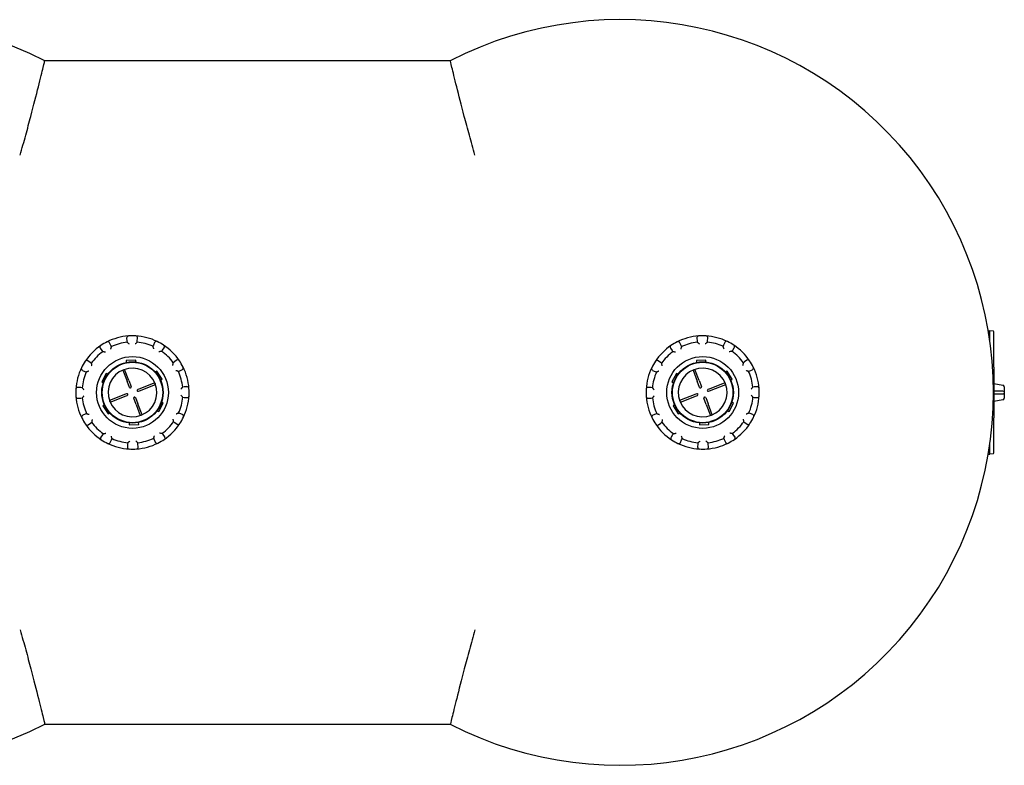
# Model space of a CAD drawing. Units: millimetres. Extents: x -4012 to 6300, y 0 to 13365.
# Drawn here: x -1730 to -687, y 2577 to 3367 of the extents above; entities that cross this region are included whole.
import ezdxf

# ---------------------------------------------------------------- set-up
doc = ezdxf.new("R2010")
doc.units = ezdxf.units.MM
doc.header["$LTSCALE"] = 15
doc.layers.add('Sichtbar (ISO)', color=7, linetype='Continuous', lineweight=25)

msp = doc.modelspace()

# ---------------------------------------------------------------- linework, layer by layer
at = {"layer": 'Sichtbar (ISO)'}
for p, q in [((-1273.9, 3323.8), (-1703.5, 3323.8)), ((-704.1, 3037.5), (-702.6, 3037.6)), ((-702.6, 3033.2), (-702.6, 3037.6)), ((-699, 3037.4), (-702.6, 3037.6)), ((-698.1, 3032.2), (-698.1, 3036.4)), ((-1633.5, 3022.2), (-1634.8, 3024.9)), ((-1616.8, 3029.9), (-1616.5, 3026.9)), ((-1616.5, 3026.9), (-1616.3, 3025.5)), ((-1605.6, 3025.5), (-1605.5, 3027)), ((-1605.5, 3027), (-1605.2, 3030)), ((-1587.1, 3025.3), (-1588.4, 3022.5)), ((-1029.5, 3022.2), (-1030.8, 3024.9)), ((-1012.8, 3029.9), (-1012.5, 3026.9)), ((-1012.5, 3026.9), (-1012.3, 3025.5)), ((-1001.6, 3025.5), (-1001.5, 3027)), ((-1001.5, 3027), (-1001.2, 3030)), ((-983.1, 3025.3), (-984.4, 3022.5)), ((-702.6, 3029.3), (-702.6, 3033.2)), ((-702.6, 3027.7), (-702.6, 3029.3)), ((-698.1, 3028.4), (-698.1, 3032.2)), ((-698.1, 2999.2), (-698.1, 3028.4)), ((-1644.8, 3019.1), (-1643, 3016.7)), ((-1643, 3016.7), (-1642.1, 3015.5)), ((-1632.9, 3020.9), (-1633.5, 3022.2)), ((-1588.4, 3022.5), (-1588.9, 3021.2)), ((-1579.7, 3015.9), (-1578.8, 3017.1)), ((-1578.8, 3017.1), (-1577.1, 3019.5)), ((-1040.8, 3019.1), (-1039, 3016.7)), ((-1039, 3016.7), (-1038.1, 3015.5)), ((-1028.9, 3020.9), (-1029.5, 3022.2)), ((-984.4, 3022.5), (-984.9, 3021.2)), ((-975.7, 3015.9), (-974.8, 3017.1)), ((-974.8, 3017.1), (-973.1, 3019.5)), ((-1655.4, 3004.1), (-1657.9, 3005.8)), ((-1654.2, 3003.2), (-1655.4, 3004.1)), ((-1607.2, 3006.5), (-1617.2, 3006)), ((-1617.2, 3006), (-1617.1, 3004.1)), ((-1607.1, 3004.6), (-1607.2, 3006.5)), ((-1566.2, 3004.7), (-1567.4, 3003.8)), ((-1563.8, 3006.4), (-1566.2, 3004.7)), ((-1051.4, 3004.1), (-1053.9, 3005.8)), ((-1050.2, 3003.2), (-1051.4, 3004.1)), ((-1003.2, 3006.5), (-1013.2, 3006)), ((-1013.2, 3006), (-1013.1, 3004.1)), ((-1003.1, 3004.6), (-1003.2, 3006.5)), ((-962.2, 3004.7), (-963.4, 3003.8)), ((-959.8, 3006.4), (-962.2, 3004.7)), ((-1663.6, 2995.7), (-1660.9, 2994.5)), ((-1660.9, 2994.5), (-1659.5, 2993.9)), ((-1620.8, 2995.9), (-1616.3, 2984.3)), ((-1614.4, 2985), (-1618.9, 2996.6)), ((-1584.7, 2994.8), (-1586.3, 2993.8)), ((-1579.3, 2986.4), (-1584.7, 2994.8)), ((-1562, 2994.6), (-1560.7, 2995.2)), ((-1560.7, 2995.2), (-1557.9, 2996.4)), ((-1059.6, 2995.7), (-1056.9, 2994.5)), ((-1056.9, 2994.5), (-1055.5, 2993.9)), ((-1016.8, 2995.9), (-1012.3, 2984.3)), ((-1010.4, 2985), (-1014.9, 2996.6)), ((-980.7, 2994.8), (-982.3, 2993.8)), ((-975.3, 2986.4), (-980.7, 2994.8)), ((-958, 2994.6), (-956.7, 2995.2)), ((-956.7, 2995.2), (-953.9, 2996.4)), ((-698.1, 2999.2), (-698.1, 2998.9)), ((-698.1, 2998.9), (-698.1, 2945.6)), ((-1638.5, 2992.3), (-1643.1, 2983.4)), ((-1643.1, 2983.4), (-1641.4, 2982.6)), ((-1636.8, 2991.4), (-1638.5, 2992.3)), ((-1613.8, 2977.7), (-1616.3, 2984.3)), ((-1614.4, 2985), (-1611.9, 2978.5)), ((-1580.9, 2985.4), (-1579.3, 2986.4)), ((-1034.5, 2992.3), (-1039.1, 2983.4)), ((-1039.1, 2983.4), (-1037.4, 2982.6)), ((-1032.8, 2991.4), (-1034.5, 2992.3)), ((-1009.8, 2977.7), (-1012.3, 2984.3)), ((-1010.4, 2985), (-1007.9, 2978.5)), ((-976.9, 2985.4), (-975.3, 2986.4)), ((-1665.3, 2977.4), (-1668.3, 2977.7)), ((-1663.9, 2977.3), (-1665.3, 2977.4)), ((-1587, 2982.5), (-1603.9, 2975.9)), ((-1603.2, 2974), (-1586.2, 2980.6)), ((-1556, 2978.1), (-1557.4, 2978)), ((-1553, 2978.4), (-1556, 2978.1)), ((-1061.3, 2977.4), (-1064.3, 2977.7)), ((-1059.9, 2977.3), (-1061.3, 2977.4)), ((-983, 2982.5), (-999.9, 2975.9)), ((-999.2, 2974), (-982.2, 2980.6)), ((-952, 2978.1), (-953.4, 2978)), ((-949, 2978.4), (-952, 2978.1)), ((-698.1, 2981.7), (-688.7, 2980.1)), ((-688.8, 2973.6), (-698, 2973.7)), ((-687.6, 2973.5), (-688.8, 2973.6)), ((-687.1, 2978.1), (-687.1, 2974)), ((-687.1, 2973), (-687.1, 2971.5)), ((-1668.2, 2966.1), (-1665.3, 2966.4)), ((-1665.3, 2966.4), (-1663.8, 2966.6)), ((-1618, 2970.5), (-1635, 2963.9)), ((-1634.2, 2962.1), (-1617.3, 2968.6)), ((-1606.8, 2959.5), (-1609.3, 2966.1)), ((-1607.4, 2966.8), (-1604.9, 2960.3)), ((-1557.3, 2967.3), (-1555.9, 2967.1)), ((-1555.9, 2967.1), (-1552.9, 2966.9)), ((-1064.2, 2966.1), (-1061.3, 2966.4)), ((-1061.3, 2966.4), (-1059.8, 2966.6)), ((-1014, 2970.5), (-1031, 2963.9)), ((-1030.2, 2962.1), (-1013.3, 2968.6)), ((-1002.8, 2959.5), (-1005.3, 2966.1)), ((-1003.4, 2966.8), (-1000.9, 2960.3)), ((-953.3, 2967.3), (-951.9, 2967.1)), ((-951.9, 2967.1), (-948.9, 2966.9)), ((-688.7, 2964.4), (-698.1, 2962.8)), ((-698, 2970.8), (-688.8, 2971)), ((-698, 2970.8), (-698, 2970.8)), ((-688.8, 2971), (-687.6, 2971)), ((-687.1, 2970.5), (-687.1, 2966.4)), ((-1640.3, 2959.1), (-1641.9, 2958.1)), ((-1641.9, 2958.1), (-1636.5, 2949.7)), ((-1606.8, 2959.5), (-1602.3, 2947.9)), ((-1600.4, 2948.6), (-1604.9, 2960.3)), ((-1584.4, 2953.1), (-1582.7, 2952.2)), ((-1582.7, 2952.2), (-1578.1, 2961.1)), ((-1578.1, 2961.1), (-1579.8, 2962)), ((-1036.3, 2959.1), (-1037.9, 2958.1)), ((-1037.9, 2958.1), (-1032.5, 2949.7)), ((-1002.8, 2959.5), (-998.3, 2947.9)), ((-996.4, 2948.6), (-1000.9, 2960.3)), ((-980.4, 2953.1), (-978.7, 2952.2)), ((-978.7, 2952.2), (-974.1, 2961.1)), ((-974.1, 2961.1), (-975.8, 2962)), ((-1660.6, 2949.3), (-1663.3, 2948.1)), ((-1659.2, 2950), (-1660.6, 2949.3)), ((-1636.5, 2949.7), (-1634.9, 2950.7)), ((-1567, 2941.3), (-1565.8, 2940.5)), ((-1560.4, 2950), (-1561.7, 2950.6)), ((-1557.6, 2948.8), (-1560.4, 2950)), ((-1056.6, 2949.3), (-1059.3, 2948.1)), ((-1055.2, 2950), (-1056.6, 2949.3)), ((-1032.5, 2949.7), (-1030.9, 2950.7)), ((-963, 2941.3), (-961.8, 2940.5)), ((-956.4, 2950), (-957.7, 2950.6)), ((-953.6, 2948.8), (-956.4, 2950)), ((-698.1, 2945.6), (-698.1, 2945.3)), ((-698.1, 2916.1), (-698.1, 2945.3)), ((-1657.4, 2938.1), (-1655, 2939.9)), ((-1655, 2939.9), (-1653.8, 2940.7)), ((-1614.1, 2940), (-1614, 2938.1)), ((-1614, 2938.1), (-1604, 2938.5)), ((-1604, 2938.5), (-1604.1, 2940.4)), ((-1565.8, 2940.5), (-1563.3, 2938.7)), ((-1053.4, 2938.1), (-1051, 2939.9)), ((-1051, 2939.9), (-1049.8, 2940.7)), ((-1010.1, 2940), (-1010, 2938.1)), ((-1010, 2938.1), (-1000, 2938.5)), ((-1000, 2938.5), (-1000.1, 2940.4)), ((-961.8, 2940.5), (-959.3, 2938.7)), ((-1642.4, 2927.4), (-1644.1, 2925)), ((-1641.6, 2928.6), (-1642.4, 2927.4)), ((-1634.1, 2919.3), (-1632.9, 2922)), ((-1632.9, 2922), (-1632.3, 2923.3)), ((-1588.3, 2923.6), (-1587.7, 2922.3)), ((-1587.7, 2922.3), (-1586.4, 2919.6)), ((-1578.2, 2927.9), (-1579.1, 2929)), ((-1576.4, 2925.4), (-1578.2, 2927.9)), ((-1038.4, 2927.4), (-1040.1, 2925)), ((-1037.6, 2928.6), (-1038.4, 2927.4)), ((-1030.1, 2919.3), (-1028.9, 2922)), ((-1028.9, 2922), (-1028.3, 2923.3)), ((-984.3, 2923.6), (-983.7, 2922.3)), ((-983.7, 2922.3), (-982.4, 2919.6)), ((-974.2, 2927.9), (-975.1, 2929)), ((-972.4, 2925.4), (-974.2, 2927.9)), ((-1615.7, 2917.5), (-1616, 2914.6)), ((-1615.6, 2919), (-1615.7, 2917.5)), ((-1604.8, 2917.6), (-1604.9, 2919.1)), ((-1604.4, 2914.6), (-1604.8, 2917.6)), ((-1011.7, 2917.5), (-1012, 2914.6)), ((-1011.6, 2919), (-1011.7, 2917.5)), ((-1000.8, 2917.6), (-1000.9, 2919.1)), ((-1000.4, 2914.6), (-1000.8, 2917.6)), ((-702.6, 2915.2), (-702.6, 2916.8)), ((-702.6, 2911.3), (-702.6, 2915.2)), ((-702.6, 2907), (-702.6, 2911.3)), ((-698.1, 2912.3), (-698.1, 2916.1)), ((-698.1, 2908.2), (-698.1, 2912.3)), ((-704.1, 2907), (-702.6, 2907)), ((-699, 2907.2), (-702.6, 2907)), ((-1703.5, 2620.8), (-1273.9, 2620.8))]:
    msp.add_line(p, q, dxfattribs=at)
for centre, radius in [((-1610.6, 2972.3), 38), ((-1610.6, 2972.3), 32.5), ((-1610.6, 2972.3), 32), ((-1006.6, 2972.3), 38), ((-1006.6, 2972.3), 32.5), ((-1006.6, 2972.3), 32)]:
    msp.add_circle(centre, radius, dxfattribs=at)
for centre, radius, start, end in [((-1883.7, 2972.3), 395, 62.8573, 297.1427), ((-1093.7, 2972.3), 395, 242.8573, 117.1427), ((-699.1, 3036.4), 1, 0, 87), ((-1610.6, 2972.3), 60, 116.6259, 124.1376), ((-1610.6, 2972.3), 60, 94.1376, 116.6259), ((-1636.6, 3024.1), 2, 24.6498, 116.6259), ((-1610.6, 2972.3), 53.5, 96.1137, 114.6498), ((-1614.8, 3030.1), 2, 94.1376, 186.1137), ((-1610.6, 2972.3), 60, 86.6259, 94.1376), ((-1610.6, 2972.3), 60, 64.1376, 86.6259), ((-1607.2, 3030.2), 2, 354.6498, 86.6259), ((-1610.6, 2972.3), 53.5, 66.1137, 84.6498), ((-1585.3, 3024.5), 2, 64.1376, 156.1137), ((-1610.6, 2972.3), 60, 56.6259, 64.1376), ((-1006.6, 2972.3), 60, 116.6259, 124.1376), ((-1006.6, 2972.3), 60, 94.1376, 116.6259), ((-1032.6, 3024.1), 2, 24.6498, 116.6259), ((-1006.6, 2972.3), 53.5, 96.1137, 114.6498), ((-1010.8, 3030.1), 2, 94.1376, 186.1137), ((-1006.6, 2972.3), 60, 86.6259, 94.1376), ((-1006.6, 2972.3), 60, 64.1376, 86.6259), ((-1003.2, 3030.2), 2, 354.6498, 86.6259), ((-1006.6, 2972.3), 53.5, 66.1137, 84.6498), ((-981.3, 3024.5), 2, 64.1376, 156.1137), ((-1006.6, 2972.3), 60, 56.6259, 64.1376), ((-1610.6, 2972.3), 60, 124.1376, 146.6259), ((-1610.6, 2972.3), 53.5, 126.1137, 144.6498), ((-1643.2, 3020.3), 2, 124.1376, 216.1137), ((-1610.6, 2972.3), 53.5, 36.1137, 54.6498), ((-1610.6, 2972.3), 60, 34.1376, 56.6259), ((-1578.7, 3020.7), 2, 324.6498, 56.6259), ((-1006.6, 2972.3), 60, 124.1376, 146.6259), ((-1006.6, 2972.3), 53.5, 126.1137, 144.6498), ((-1039.2, 3020.3), 2, 124.1376, 216.1137), ((-1006.6, 2972.3), 53.5, 36.1137, 54.6498), ((-1006.6, 2972.3), 60, 34.1376, 56.6259), ((-974.7, 3020.7), 2, 324.6498, 56.6259), ((-1610.6, 2972.3), 60, 146.6259, 154.1376), ((-1659, 3004.2), 2, 54.6498, 146.6259), ((-1562.6, 3004.8), 2, 34.1376, 126.1137), ((-1610.6, 2972.3), 60, 26.6259, 34.1376), ((-1006.6, 2972.3), 60, 146.6259, 154.1376), ((-1055, 3004.2), 2, 54.6498, 146.6259), ((-958.6, 3004.8), 2, 34.1376, 126.1137), ((-1006.6, 2972.3), 60, 26.6259, 34.1376), ((-1610.6, 2972.3), 60, 154.1376, 176.6259), ((-1662.8, 2997.6), 2, 154.1376, 246.1137), ((-1610.6, 2972.3), 53.5, 156.1137, 174.6498), ((-1610.6, 2972.3), 25.8, 111.123, 200.8356), ((-1610.6, 2972.3), 25.8, 21.4105, 111.123), ((-1610.6, 2972.3), 53.5, 6.1137, 24.6498), ((-1558.8, 2998.3), 2, 294.6498, 26.6259), ((-1610.6, 2972.3), 60, 4.1376, 26.6259), ((-1006.6, 2972.3), 60, 154.1376, 176.6259), ((-1058.8, 2997.6), 2, 154.1376, 246.1137), ((-1006.6, 2972.3), 53.5, 156.1137, 174.6498), ((-1006.6, 2972.3), 25.8, 111.123, 200.8356), ((-1006.6, 2972.3), 25.8, 21.4105, 111.123), ((-1006.6, 2972.3), 53.5, 6.1137, 24.6498), ((-954.8, 2998.3), 2, 294.6498, 26.6259), ((-1006.6, 2972.3), 60, 4.1376, 26.6259), ((-1610.6, 2972.3), 60, 176.6259, 184.1376), ((-1668.5, 2975.7), 2, 84.6498, 176.6259), ((-1612.9, 2978.1), 1, 201.123, 21.123), ((-1610.6, 2972.3), 25.8, 291.123, 20.8356), ((-1552.8, 2976.5), 2, 4.1376, 96.1137), ((-1610.6, 2972.3), 60, 356.6259, 4.1376), ((-1006.6, 2972.3), 60, 176.6259, 184.1376), ((-1064.5, 2975.7), 2, 84.6498, 176.6259), ((-1008.9, 2978.1), 1, 201.123, 21.123), ((-1006.6, 2972.3), 25.8, 291.123, 20.8356), ((-948.8, 2976.5), 2, 4.1376, 96.1137), ((-1006.6, 2972.3), 60, 356.6259, 4.1376), ((-687.6, 2973), 0.5, 360, 88.9978), ((-1610.6, 2972.3), 60, 184.1376, 206.6259), ((-1668.5, 2968.1), 2, 184.1376, 276.1137), ((-1610.6, 2972.3), 53.5, 186.1137, 204.6498), ((-1610.6, 2972.3), 25.8, 201.4105, 291.123), ((-1608.4, 2966.4), 1, 21.123, 201.123), ((-1610.6, 2972.3), 53.5, 336.1137, 354.6498), ((-1610.6, 2972.3), 60, 334.1376, 356.6259), ((-1552.7, 2968.9), 2, 264.6498, 356.6259), ((-1006.6, 2972.3), 60, 184.1376, 206.6259), ((-1064.5, 2968.1), 2, 184.1376, 276.1137), ((-1006.6, 2972.3), 53.5, 186.1137, 204.6498), ((-1006.6, 2972.3), 25.8, 201.4105, 291.123), ((-1004.4, 2966.4), 1, 21.123, 201.123), ((-1006.6, 2972.3), 53.5, 336.1137, 354.6498), ((-1006.6, 2972.3), 60, 334.1376, 356.6259), ((-948.7, 2968.9), 2, 264.6498, 356.6259), ((-687.6, 2971.5), 0.5, 271, 0), ((-1662.5, 2946.3), 2, 114.6498, 206.6259), ((-1610.6, 2972.3), 60, 206.6259, 214.1376), ((-1610.6, 2972.3), 53.5, 306.1137, 324.6498), ((-1610.6, 2972.3), 60, 326.6259, 334.1376), ((-1558.4, 2947), 2, 334.1376, 66.1137), ((-1058.5, 2946.3), 2, 114.6498, 206.6259), ((-1006.6, 2972.3), 60, 206.6259, 214.1376), ((-1006.6, 2972.3), 53.5, 306.1137, 324.6498), ((-1006.6, 2972.3), 60, 326.6259, 334.1376), ((-954.4, 2947), 2, 334.1376, 66.1137), ((-1610.6, 2972.3), 60, 214.1376, 236.6259), ((-1658.6, 2939.7), 2, 214.1376, 306.1137), ((-1610.6, 2972.3), 53.5, 216.1137, 234.6498), ((-1610.6, 2972.3), 60, 304.1376, 326.6259), ((-1562.2, 2940.4), 2, 234.6498, 326.6259), ((-1006.6, 2972.3), 60, 214.1376, 236.6259), ((-1054.6, 2939.7), 2, 214.1376, 306.1137), ((-1006.6, 2972.3), 53.5, 216.1137, 234.6498), ((-1006.6, 2972.3), 60, 304.1376, 326.6259), ((-958.2, 2940.4), 2, 234.6498, 326.6259), ((-1642.5, 2923.8), 2, 144.6498, 236.6259), ((-1610.6, 2972.3), 60, 236.6259, 244.1376), ((-1610.6, 2972.3), 53.5, 246.1137, 264.6498), ((-1610.6, 2972.3), 53.5, 276.1137, 294.6498), ((-1610.6, 2972.3), 60, 296.6259, 304.1376), ((-1578.1, 2924.3), 2, 304.1376, 36.1137), ((-1038.5, 2923.8), 2, 144.6498, 236.6259), ((-1006.6, 2972.3), 60, 236.6259, 244.1376), ((-1006.6, 2972.3), 53.5, 246.1137, 264.6498), ((-1006.6, 2972.3), 53.5, 276.1137, 294.6498), ((-1006.6, 2972.3), 60, 296.6259, 304.1376), ((-974.1, 2924.3), 2, 304.1376, 36.1137), ((-1635.9, 2920.1), 2, 244.1376, 336.1137), ((-1610.6, 2972.3), 60, 244.1376, 266.6259), ((-1614, 2914.4), 2, 174.6498, 266.6259), ((-1610.6, 2972.3), 60, 266.6259, 274.1376), ((-1610.6, 2972.3), 60, 274.1376, 296.6259), ((-1606.4, 2914.4), 2, 274.1376, 6.1137), ((-1584.6, 2920.4), 2, 204.6498, 296.6259), ((-1031.9, 2920.1), 2, 244.1376, 336.1137), ((-1006.6, 2972.3), 60, 244.1376, 266.6259), ((-1010, 2914.4), 2, 174.6498, 266.6259), ((-1006.6, 2972.3), 60, 266.6259, 274.1376), ((-1006.6, 2972.3), 60, 274.1376, 296.6259), ((-1002.4, 2914.4), 2, 274.1376, 6.1137), ((-980.6, 2920.4), 2, 204.6498, 296.6259), ((-699.1, 2908.2), 1, 273, 0)]:
    msp.add_arc(centre, radius, start, end, dxfattribs=at)
for centre, major_axis, ratio, start_param, end_param in [((-1603.6, 2975), (-2.13, -0.82), 0.438759, 4.712389, 7.853982), ((-1584.5, 2982.4), (-2.13, -0.82), 0.438759, 6.15363, 6.412741), ((-999.6, 2975), (-2.13, -0.82), 0.438759, 4.712389, 7.853982), ((-980.5, 2982.4), (-2.13, -0.82), 0.438759, 6.15363, 6.412741), ((-689.1, 2978.1), (1.29, -1.53), 0.999935, 0.870079, 2.266439), ((-1636.7, 2962.2), (2.13, 0.82), 0.438759, 6.15363, 6.412741), ((-1617.6, 2969.6), (2.13, 0.82), 0.438759, 4.712389, 7.853982), ((-1032.7, 2962.2), (2.13, 0.82), 0.438759, 6.15363, 6.412741), ((-1013.6, 2969.6), (2.13, 0.82), 0.438759, 4.712389, 7.853982), ((-689.1, 2966.4), (-1.29, -1.53), 0.999935, 0.875169, 2.271529)]:
    msp.add_ellipse(centre, major_axis=major_axis, ratio=ratio, start_param=start_param, end_param=end_param, dxfattribs=at)
for points, knots in [([(-1729.5, 3223.8), (-1729.5, 3223.8), (-1729.5, 3223.8), (-1727.5, 3230.9), (-1725.6, 3237.9), (-1721.8, 3251.7), (-1720, 3258.4), (-1715.2, 3276.6), (-1712.5, 3287.3), (-1708.1, 3305), (-1706.4, 3312), (-1704.1, 3321.4), (-1703.5, 3323.8), (-1703.5, 3323.8)], [-32.053222, -32.053222, -32.053222, -32.053222, -32.048096, -32.048096, -29.852343, -29.852343, -27.665637, -27.665637, -23.692601, -23.692601, -19.832601, -19.832601, -16.024048, -16.024048, -16.024048, -16.024048]), ([(-1247.9, 3223.8), (-1247.9, 3223.8), (-1247.9, 3223.8), (-1249.9, 3230.9), (-1251.8, 3237.9), (-1255.6, 3251.7), (-1257.4, 3258.4), (-1262.2, 3276.6), (-1264.9, 3287.3), (-1269.3, 3305), (-1271, 3312), (-1273.3, 3321.4), (-1273.9, 3323.8), (-1273.9, 3323.8)], [-0.005125, -0.005125, -0.005125, -0.005125, 0, 0, 2.195757, 2.195757, 4.382466, 4.382466, 8.355508, 8.355508, 12.215515, 12.215515, 16.024073, 16.024073, 16.024073, 16.024073]), ([(-1614.1, 3023.6), (-1614.1, 3023.6), (-1614.1, 3023.7), (-1614.3, 3023.8), (-1614.6, 3024), (-1615, 3024.4), (-1615.2, 3024.6), (-1615.6, 3024.9), (-1615.8, 3025.1), (-1616.1, 3025.3), (-1616.2, 3025.3), (-1616.3, 3025.4), (-1616.3, 3025.5), (-1616.3, 3025.5)], [-0.7717538, -0.7717538, -0.7717538, -0.7717538, -0.7708423, -0.7708423, -0.6793693, -0.6793693, -0.5928787, -0.5928787, -0.5067445, -0.5067445, -0.4420899, -0.4420899, -0.3854211, -0.3854211, -0.3854211, -0.3854211]), ([(-1605.6, 3025.5), (-1605.6, 3025.5), (-1605.6, 3025.5), (-1605.8, 3025.4), (-1605.9, 3025.3), (-1606.1, 3025.1), (-1606.3, 3025), (-1606.7, 3024.6), (-1606.9, 3024.5), (-1607.3, 3024.1), (-1607.6, 3023.9), (-1607.8, 3023.7), (-1607.8, 3023.7), (-1607.8, 3023.7)], [-0.3854211, -0.3854211, -0.3854211, -0.3854211, -0.3287524, -0.3287524, -0.2640978, -0.2640978, -0.1779636, -0.1779636, -0.091473, -0.091473, 0, 0, 0.0009115, 0.0009115, 0.0009115, 0.0009115]), ([(-1010.1, 3023.6), (-1010.1, 3023.6), (-1010.1, 3023.7), (-1010.3, 3023.8), (-1010.6, 3024), (-1011, 3024.4), (-1011.2, 3024.6), (-1011.6, 3024.9), (-1011.8, 3025.1), (-1012.1, 3025.3), (-1012.2, 3025.3), (-1012.3, 3025.4), (-1012.3, 3025.5), (-1012.3, 3025.5)], [-0.7717538, -0.7717538, -0.7717538, -0.7717538, -0.7708423, -0.7708423, -0.6793693, -0.6793693, -0.5928787, -0.5928787, -0.5067445, -0.5067445, -0.4420899, -0.4420899, -0.3854211, -0.3854211, -0.3854211, -0.3854211]), ([(-1001.6, 3025.5), (-1001.6, 3025.5), (-1001.6, 3025.5), (-1001.8, 3025.4), (-1001.9, 3025.3), (-1002.1, 3025.1), (-1002.3, 3025), (-1002.7, 3024.6), (-1002.9, 3024.5), (-1003.3, 3024.1), (-1003.6, 3023.9), (-1003.8, 3023.7), (-1003.8, 3023.7), (-1003.8, 3023.7)], [-0.3854211, -0.3854211, -0.3854211, -0.3854211, -0.3287524, -0.3287524, -0.2640978, -0.2640978, -0.1779636, -0.1779636, -0.091473, -0.091473, 0, 0, 0.0009115, 0.0009115, 0.0009115, 0.0009115]), ([(-1639.3, 3015), (-1639.3, 3015), (-1639.3, 3015), (-1639.6, 3015.1), (-1639.9, 3015.1), (-1640.5, 3015.2), (-1640.8, 3015.3), (-1641.3, 3015.3), (-1641.5, 3015.4), (-1641.8, 3015.4), (-1642, 3015.5), (-1642.1, 3015.5), (-1642.1, 3015.5), (-1642.1, 3015.5)], [-0.7717538, -0.7717538, -0.7717538, -0.7717538, -0.7708423, -0.7708423, -0.6793693, -0.6793693, -0.5928787, -0.5928787, -0.5067445, -0.5067445, -0.4420899, -0.4420899, -0.3854211, -0.3854211, -0.3854211, -0.3854211]), ([(-1632.9, 3020.9), (-1632.9, 3020.9), (-1632.9, 3020.9), (-1633, 3020.7), (-1633, 3020.6), (-1633.1, 3020.3), (-1633.2, 3020.1), (-1633.4, 3019.6), (-1633.5, 3019.3), (-1633.7, 3018.8), (-1633.8, 3018.5), (-1633.9, 3018.2), (-1633.9, 3018.2), (-1633.9, 3018.2)], [-0.3854211, -0.3854211, -0.3854211, -0.3854211, -0.3287524, -0.3287524, -0.2640978, -0.2640978, -0.1779636, -0.1779636, -0.091473, -0.091473, 0, 0, 0.0009115, 0.0009115, 0.0009115, 0.0009115]), ([(-1587.9, 3018.5), (-1587.9, 3018.5), (-1587.9, 3018.5), (-1588, 3018.8), (-1588.2, 3019.1), (-1588.4, 3019.6), (-1588.5, 3019.9), (-1588.6, 3020.4), (-1588.7, 3020.6), (-1588.8, 3020.9), (-1588.9, 3021), (-1588.9, 3021.1), (-1588.9, 3021.2), (-1588.9, 3021.2)], [-0.7717538, -0.7717538, -0.7717538, -0.7717538, -0.7708423, -0.7708423, -0.6793693, -0.6793693, -0.5928787, -0.5928787, -0.5067445, -0.5067445, -0.4420899, -0.4420899, -0.3854211, -0.3854211, -0.3854211, -0.3854211]), ([(-1579.7, 3015.9), (-1579.7, 3015.9), (-1579.7, 3015.9), (-1579.8, 3015.9), (-1580, 3015.9), (-1580.3, 3015.8), (-1580.5, 3015.8), (-1581, 3015.7), (-1581.3, 3015.6), (-1581.9, 3015.5), (-1582.2, 3015.5), (-1582.5, 3015.4), (-1582.5, 3015.4), (-1582.5, 3015.4)], [-0.3854211, -0.3854211, -0.3854211, -0.3854211, -0.3287524, -0.3287524, -0.2640978, -0.2640978, -0.1779636, -0.1779636, -0.091473, -0.091473, 0, 0, 0.0009115, 0.0009115, 0.0009115, 0.0009115]), ([(-1035.3, 3015), (-1035.3, 3015), (-1035.3, 3015), (-1035.6, 3015.1), (-1035.9, 3015.1), (-1036.5, 3015.2), (-1036.8, 3015.3), (-1037.3, 3015.3), (-1037.5, 3015.4), (-1037.8, 3015.4), (-1038, 3015.5), (-1038.1, 3015.5), (-1038.1, 3015.5), (-1038.1, 3015.5)], [-0.7717538, -0.7717538, -0.7717538, -0.7717538, -0.7708423, -0.7708423, -0.6793693, -0.6793693, -0.5928787, -0.5928787, -0.5067445, -0.5067445, -0.4420899, -0.4420899, -0.3854211, -0.3854211, -0.3854211, -0.3854211]), ([(-1028.9, 3020.9), (-1028.9, 3020.9), (-1028.9, 3020.9), (-1029, 3020.7), (-1029, 3020.6), (-1029.1, 3020.3), (-1029.2, 3020.1), (-1029.4, 3019.6), (-1029.5, 3019.3), (-1029.7, 3018.8), (-1029.8, 3018.5), (-1029.9, 3018.2), (-1029.9, 3018.2), (-1029.9, 3018.2)], [-0.3854211, -0.3854211, -0.3854211, -0.3854211, -0.3287524, -0.3287524, -0.2640978, -0.2640978, -0.1779636, -0.1779636, -0.091473, -0.091473, 0, 0, 0.0009115, 0.0009115, 0.0009115, 0.0009115]), ([(-983.9, 3018.5), (-983.9, 3018.5), (-983.9, 3018.5), (-984, 3018.8), (-984.2, 3019.1), (-984.4, 3019.6), (-984.5, 3019.9), (-984.6, 3020.4), (-984.7, 3020.6), (-984.8, 3020.9), (-984.9, 3021), (-984.9, 3021.1), (-984.9, 3021.2), (-984.9, 3021.2)], [-0.7717538, -0.7717538, -0.7717538, -0.7717538, -0.7708423, -0.7708423, -0.6793693, -0.6793693, -0.5928787, -0.5928787, -0.5067445, -0.5067445, -0.4420899, -0.4420899, -0.3854211, -0.3854211, -0.3854211, -0.3854211]), ([(-975.7, 3015.9), (-975.7, 3015.9), (-975.7, 3015.9), (-975.8, 3015.9), (-976, 3015.9), (-976.3, 3015.8), (-976.5, 3015.8), (-977, 3015.7), (-977.3, 3015.6), (-977.9, 3015.5), (-978.2, 3015.5), (-978.5, 3015.4), (-978.5, 3015.4), (-978.5, 3015.4)], [-0.3854211, -0.3854211, -0.3854211, -0.3854211, -0.3287524, -0.3287524, -0.2640978, -0.2640978, -0.1779636, -0.1779636, -0.091473, -0.091473, 0, 0, 0.0009115, 0.0009115, 0.0009115, 0.0009115]), ([(-1567.9, 3001), (-1567.9, 3001), (-1567.9, 3001), (-1567.8, 3001.3), (-1567.7, 3001.6), (-1567.7, 3002.2), (-1567.6, 3002.4), (-1567.5, 3002.9), (-1567.5, 3003.2), (-1567.4, 3003.5), (-1567.4, 3003.6), (-1567.4, 3003.8), (-1567.4, 3003.8), (-1567.4, 3003.8)], [-0.7717538, -0.7717538, -0.7717538, -0.7717538, -0.7708423, -0.7708423, -0.6793693, -0.6793693, -0.5928787, -0.5928787, -0.5067445, -0.5067445, -0.4420899, -0.4420899, -0.3854211, -0.3854211, -0.3854211, -0.3854211]), ([(-963.9, 3001), (-963.9, 3001), (-963.9, 3001), (-963.8, 3001.3), (-963.7, 3001.6), (-963.7, 3002.2), (-963.6, 3002.4), (-963.5, 3002.9), (-963.5, 3003.2), (-963.4, 3003.5), (-963.4, 3003.6), (-963.4, 3003.8), (-963.4, 3003.8), (-963.4, 3003.8)], [-0.7717538, -0.7717538, -0.7717538, -0.7717538, -0.7708423, -0.7708423, -0.6793693, -0.6793693, -0.5928787, -0.5928787, -0.5067445, -0.5067445, -0.4420899, -0.4420899, -0.3854211, -0.3854211, -0.3854211, -0.3854211]), ([(-1656.9, 2994.9), (-1656.9, 2994.9), (-1656.9, 2994.9), (-1657.1, 2994.8), (-1657.4, 2994.7), (-1658, 2994.5), (-1658.2, 2994.4), (-1658.7, 2994.2), (-1658.9, 2994.2), (-1659.2, 2994), (-1659.4, 2994), (-1659.5, 2993.9), (-1659.5, 2993.9), (-1659.5, 2993.9)], [-0.7717538, -0.7717538, -0.7717538, -0.7717538, -0.7708423, -0.7708423, -0.6793693, -0.6793693, -0.5928787, -0.5928787, -0.5067445, -0.5067445, -0.4420899, -0.4420899, -0.3854211, -0.3854211, -0.3854211, -0.3854211]), ([(-1654.2, 3003.2), (-1654.2, 3003.2), (-1654.2, 3003.2), (-1654.2, 3003), (-1654.2, 3002.9), (-1654.1, 3002.6), (-1654.1, 3002.4), (-1654, 3001.9), (-1654, 3001.6), (-1653.9, 3001), (-1653.8, 3000.7), (-1653.7, 3000.4), (-1653.7, 3000.4), (-1653.7, 3000.4)], [-0.3854211, -0.3854211, -0.3854211, -0.3854211, -0.3287524, -0.3287524, -0.2640978, -0.2640978, -0.1779636, -0.1779636, -0.091473, -0.091473, 0, 0, 0.0009115, 0.0009115, 0.0009115, 0.0009115]), ([(-1562, 2994.6), (-1562, 2994.6), (-1562, 2994.6), (-1562.2, 2994.6), (-1562.3, 2994.7), (-1562.6, 2994.8), (-1562.8, 2994.9), (-1563.3, 2995.1), (-1563.5, 2995.1), (-1564.1, 2995.3), (-1564.4, 2995.4), (-1564.7, 2995.5), (-1564.7, 2995.5), (-1564.7, 2995.5)], [-0.3854211, -0.3854211, -0.3854211, -0.3854211, -0.3287524, -0.3287524, -0.2640978, -0.2640978, -0.1779636, -0.1779636, -0.091473, -0.091473, 0, 0, 0.0009115, 0.0009115, 0.0009115, 0.0009115]), ([(-1052.9, 2994.9), (-1052.9, 2994.9), (-1052.9, 2994.9), (-1053.1, 2994.8), (-1053.4, 2994.7), (-1054, 2994.5), (-1054.2, 2994.4), (-1054.7, 2994.2), (-1054.9, 2994.2), (-1055.2, 2994), (-1055.4, 2994), (-1055.5, 2993.9), (-1055.5, 2993.9), (-1055.5, 2993.9)], [-0.7717538, -0.7717538, -0.7717538, -0.7717538, -0.7708423, -0.7708423, -0.6793693, -0.6793693, -0.5928787, -0.5928787, -0.5067445, -0.5067445, -0.4420899, -0.4420899, -0.3854211, -0.3854211, -0.3854211, -0.3854211]), ([(-1050.2, 3003.2), (-1050.2, 3003.2), (-1050.2, 3003.2), (-1050.2, 3003), (-1050.2, 3002.9), (-1050.1, 3002.6), (-1050.1, 3002.4), (-1050, 3001.9), (-1050, 3001.6), (-1049.9, 3001), (-1049.8, 3000.7), (-1049.7, 3000.4), (-1049.7, 3000.4), (-1049.7, 3000.4)], [-0.3854211, -0.3854211, -0.3854211, -0.3854211, -0.3287524, -0.3287524, -0.2640978, -0.2640978, -0.1779636, -0.1779636, -0.091473, -0.091473, 0, 0, 0.0009115, 0.0009115, 0.0009115, 0.0009115]), ([(-958, 2994.6), (-958, 2994.6), (-958, 2994.6), (-958.2, 2994.6), (-958.3, 2994.7), (-958.6, 2994.8), (-958.8, 2994.9), (-959.3, 2995.1), (-959.5, 2995.1), (-960.1, 2995.3), (-960.4, 2995.4), (-960.7, 2995.5), (-960.7, 2995.5), (-960.7, 2995.5)], [-0.3854211, -0.3854211, -0.3854211, -0.3854211, -0.3287524, -0.3287524, -0.2640978, -0.2640978, -0.1779636, -0.1779636, -0.091473, -0.091473, 0, 0, 0.0009115, 0.0009115, 0.0009115, 0.0009115]), ([(-1663.9, 2977.3), (-1663.9, 2977.3), (-1663.9, 2977.2), (-1663.8, 2977.1), (-1663.7, 2977), (-1663.5, 2976.8), (-1663.3, 2976.6), (-1663, 2976.2), (-1662.8, 2976), (-1662.4, 2975.5), (-1662.2, 2975.3), (-1662, 2975.1), (-1662, 2975.1), (-1662, 2975.1)], [-0.3854211, -0.3854211, -0.3854211, -0.3854211, -0.3287524, -0.3287524, -0.2640978, -0.2640978, -0.1779636, -0.1779636, -0.091473, -0.091473, 0, 0, 0.0009115, 0.0009115, 0.0009115, 0.0009115]), ([(-1559.2, 2975.8), (-1559.2, 2975.8), (-1559.2, 2975.8), (-1559, 2976), (-1558.8, 2976.2), (-1558.5, 2976.7), (-1558.3, 2976.9), (-1558, 2977.3), (-1557.8, 2977.5), (-1557.6, 2977.7), (-1557.5, 2977.8), (-1557.4, 2977.9), (-1557.4, 2978), (-1557.4, 2978)], [-0.7717538, -0.7717538, -0.7717538, -0.7717538, -0.7708423, -0.7708423, -0.6793693, -0.6793693, -0.5928787, -0.5928787, -0.5067445, -0.5067445, -0.4420899, -0.4420899, -0.3854211, -0.3854211, -0.3854211, -0.3854211]), ([(-1059.9, 2977.3), (-1059.9, 2977.3), (-1059.9, 2977.2), (-1059.8, 2977.1), (-1059.7, 2977), (-1059.5, 2976.8), (-1059.3, 2976.6), (-1059, 2976.2), (-1058.8, 2976), (-1058.4, 2975.5), (-1058.2, 2975.3), (-1058, 2975.1), (-1058, 2975.1), (-1058, 2975.1)], [-0.3854211, -0.3854211, -0.3854211, -0.3854211, -0.3287524, -0.3287524, -0.2640978, -0.2640978, -0.1779636, -0.1779636, -0.091473, -0.091473, 0, 0, 0.0009115, 0.0009115, 0.0009115, 0.0009115]), ([(-955.2, 2975.8), (-955.2, 2975.8), (-955.2, 2975.8), (-955, 2976), (-954.8, 2976.2), (-954.5, 2976.7), (-954.3, 2976.9), (-954, 2977.3), (-953.8, 2977.5), (-953.6, 2977.7), (-953.5, 2977.8), (-953.4, 2977.9), (-953.4, 2978), (-953.4, 2978)], [-0.7717538, -0.7717538, -0.7717538, -0.7717538, -0.7708423, -0.7708423, -0.6793693, -0.6793693, -0.5928787, -0.5928787, -0.5067445, -0.5067445, -0.4420899, -0.4420899, -0.3854211, -0.3854211, -0.3854211, -0.3854211]), ([(-698.1, 2973.8), (-698.1, 2973.7), (-698.1, 2973.7), (-698.1, 2973.7), (-698, 2973.7), (-698, 2973.7), (-698, 2973.7), (-698, 2973.7), (-698, 2973.7), (-698, 2973.7)], [0.04538562, 0.04538562, 0.04538562, 0.04538562, 0.05267431, 0.05267431, 0.06378124, 0.06378124, 0.07225264, 0.07225264, 0.07321268, 0.07321268, 0.07321268, 0.07321268]), ([(-1662, 2968.8), (-1662, 2968.8), (-1662, 2968.8), (-1662.2, 2968.5), (-1662.4, 2968.3), (-1662.8, 2967.9), (-1662.9, 2967.6), (-1663.3, 2967.2), (-1663.4, 2967.1), (-1663.6, 2966.8), (-1663.7, 2966.7), (-1663.8, 2966.6), (-1663.8, 2966.6), (-1663.8, 2966.6)], [-0.7717538, -0.7717538, -0.7717538, -0.7717538, -0.7708423, -0.7708423, -0.6793693, -0.6793693, -0.5928787, -0.5928787, -0.5067445, -0.5067445, -0.4420899, -0.4420899, -0.3854211, -0.3854211, -0.3854211, -0.3854211]), ([(-1557.3, 2967.3), (-1557.3, 2967.3), (-1557.4, 2967.3), (-1557.5, 2967.4), (-1557.5, 2967.5), (-1557.8, 2967.8), (-1557.9, 2968), (-1558.2, 2968.3), (-1558.4, 2968.5), (-1558.8, 2969), (-1559, 2969.2), (-1559.2, 2969.5), (-1559.2, 2969.5), (-1559.2, 2969.5)], [-0.3854211, -0.3854211, -0.3854211, -0.3854211, -0.3287524, -0.3287524, -0.2640978, -0.2640978, -0.1779636, -0.1779636, -0.091473, -0.091473, 0, 0, 0.0009115, 0.0009115, 0.0009115, 0.0009115]), ([(-1058, 2968.8), (-1058, 2968.8), (-1058, 2968.8), (-1058.2, 2968.5), (-1058.4, 2968.3), (-1058.8, 2967.9), (-1058.9, 2967.6), (-1059.3, 2967.2), (-1059.4, 2967.1), (-1059.6, 2966.8), (-1059.7, 2966.7), (-1059.8, 2966.6), (-1059.8, 2966.6), (-1059.8, 2966.6)], [-0.7717538, -0.7717538, -0.7717538, -0.7717538, -0.7708423, -0.7708423, -0.6793693, -0.6793693, -0.5928787, -0.5928787, -0.5067445, -0.5067445, -0.4420899, -0.4420899, -0.3854211, -0.3854211, -0.3854211, -0.3854211]), ([(-953.3, 2967.3), (-953.3, 2967.3), (-953.4, 2967.3), (-953.5, 2967.4), (-953.5, 2967.5), (-953.8, 2967.8), (-953.9, 2968), (-954.2, 2968.3), (-954.4, 2968.5), (-954.8, 2969), (-955, 2969.2), (-955.2, 2969.5), (-955.2, 2969.5), (-955.2, 2969.5)], [-0.3854211, -0.3854211, -0.3854211, -0.3854211, -0.3287524, -0.3287524, -0.2640978, -0.2640978, -0.1779636, -0.1779636, -0.091473, -0.091473, 0, 0, 0.0009115, 0.0009115, 0.0009115, 0.0009115]), ([(-698, 2970.8), (-698, 2970.8), (-698, 2970.8), (-698, 2970.8), (-698, 2970.8), (-698, 2970.8), (-698.1, 2970.8), (-698.1, 2970.8), (-698.1, 2970.8), (-698.1, 2970.8)], [0.00815178, 0.00815178, 0.00815178, 0.00815178, 0.00950372, 0.00950372, 0.01872668, 0.01872668, 0.02967828, 0.02967828, 0.03598213, 0.03598213, 0.03598213, 0.03598213]), ([(-1659.2, 2950), (-1659.2, 2950), (-1659.2, 2949.9), (-1659.1, 2949.9), (-1658.9, 2949.8), (-1658.6, 2949.7), (-1658.4, 2949.7), (-1657.9, 2949.5), (-1657.7, 2949.4), (-1657.1, 2949.2), (-1656.8, 2949.1), (-1656.6, 2949), (-1656.5, 2949), (-1656.5, 2949)], [-0.3854211, -0.3854211, -0.3854211, -0.3854211, -0.3287524, -0.3287524, -0.2640978, -0.2640978, -0.1779636, -0.1779636, -0.091473, -0.091473, 0, 0, 0.0009115, 0.0009115, 0.0009115, 0.0009115]), ([(-1653.4, 2943.6), (-1653.4, 2943.5), (-1653.4, 2943.5), (-1653.4, 2943.2), (-1653.5, 2942.9), (-1653.6, 2942.4), (-1653.6, 2942.1), (-1653.7, 2941.6), (-1653.7, 2941.4), (-1653.8, 2941), (-1653.8, 2940.9), (-1653.8, 2940.8), (-1653.8, 2940.7), (-1653.8, 2940.7)], [-0.7717538, -0.7717538, -0.7717538, -0.7717538, -0.7708423, -0.7708423, -0.6793693, -0.6793693, -0.5928787, -0.5928787, -0.5067445, -0.5067445, -0.4420899, -0.4420899, -0.3854211, -0.3854211, -0.3854211, -0.3854211]), ([(-1567, 2941.3), (-1567, 2941.3), (-1567, 2941.3), (-1567, 2941.5), (-1567, 2941.6), (-1567.1, 2941.9), (-1567.1, 2942.2), (-1567.2, 2942.7), (-1567.3, 2942.9), (-1567.4, 2943.5), (-1567.4, 2943.8), (-1567.5, 2944.1), (-1567.5, 2944.1), (-1567.5, 2944.1)], [-0.3854211, -0.3854211, -0.3854211, -0.3854211, -0.3287524, -0.3287524, -0.2640978, -0.2640978, -0.1779636, -0.1779636, -0.091473, -0.091473, 0, 0, 0.0009115, 0.0009115, 0.0009115, 0.0009115]), ([(-1564.4, 2949.6), (-1564.4, 2949.6), (-1564.4, 2949.6), (-1564.1, 2949.7), (-1563.8, 2949.8), (-1563.2, 2950), (-1563, 2950.1), (-1562.5, 2950.3), (-1562.3, 2950.4), (-1562, 2950.5), (-1561.9, 2950.5), (-1561.7, 2950.6), (-1561.7, 2950.6), (-1561.7, 2950.6)], [-0.7717538, -0.7717538, -0.7717538, -0.7717538, -0.7708423, -0.7708423, -0.6793693, -0.6793693, -0.5928787, -0.5928787, -0.5067445, -0.5067445, -0.4420899, -0.4420899, -0.3854211, -0.3854211, -0.3854211, -0.3854211]), ([(-1055.2, 2950), (-1055.2, 2950), (-1055.2, 2949.9), (-1055.1, 2949.9), (-1054.9, 2949.8), (-1054.6, 2949.7), (-1054.4, 2949.7), (-1053.9, 2949.5), (-1053.7, 2949.4), (-1053.1, 2949.2), (-1052.8, 2949.1), (-1052.6, 2949), (-1052.5, 2949), (-1052.5, 2949)], [-0.3854211, -0.3854211, -0.3854211, -0.3854211, -0.3287524, -0.3287524, -0.2640978, -0.2640978, -0.1779636, -0.1779636, -0.091473, -0.091473, 0, 0, 0.0009115, 0.0009115, 0.0009115, 0.0009115]), ([(-1049.4, 2943.6), (-1049.4, 2943.5), (-1049.4, 2943.5), (-1049.4, 2943.2), (-1049.5, 2942.9), (-1049.6, 2942.4), (-1049.6, 2942.1), (-1049.7, 2941.6), (-1049.7, 2941.4), (-1049.8, 2941), (-1049.8, 2940.9), (-1049.8, 2940.8), (-1049.8, 2940.7), (-1049.8, 2940.7)], [-0.7717538, -0.7717538, -0.7717538, -0.7717538, -0.7708423, -0.7708423, -0.6793693, -0.6793693, -0.5928787, -0.5928787, -0.5067445, -0.5067445, -0.4420899, -0.4420899, -0.3854211, -0.3854211, -0.3854211, -0.3854211]), ([(-963, 2941.3), (-963, 2941.3), (-963, 2941.3), (-963, 2941.5), (-963, 2941.6), (-963.1, 2941.9), (-963.1, 2942.2), (-963.2, 2942.7), (-963.3, 2942.9), (-963.4, 2943.5), (-963.4, 2943.8), (-963.5, 2944.1), (-963.5, 2944.1), (-963.5, 2944.1)], [-0.3854211, -0.3854211, -0.3854211, -0.3854211, -0.3287524, -0.3287524, -0.2640978, -0.2640978, -0.1779636, -0.1779636, -0.091473, -0.091473, 0, 0, 0.0009115, 0.0009115, 0.0009115, 0.0009115]), ([(-960.4, 2949.6), (-960.4, 2949.6), (-960.4, 2949.6), (-960.1, 2949.7), (-959.8, 2949.8), (-959.2, 2950), (-959, 2950.1), (-958.5, 2950.3), (-958.3, 2950.4), (-958, 2950.5), (-957.9, 2950.5), (-957.7, 2950.6), (-957.7, 2950.6), (-957.7, 2950.6)], [-0.7717538, -0.7717538, -0.7717538, -0.7717538, -0.7708423, -0.7708423, -0.6793693, -0.6793693, -0.5928787, -0.5928787, -0.5067445, -0.5067445, -0.4420899, -0.4420899, -0.3854211, -0.3854211, -0.3854211, -0.3854211]), ([(-1641.6, 2928.6), (-1641.6, 2928.6), (-1641.5, 2928.6), (-1641.4, 2928.7), (-1641.3, 2928.7), (-1640.9, 2928.7), (-1640.7, 2928.8), (-1640.2, 2928.9), (-1639.9, 2928.9), (-1639.4, 2929), (-1639.1, 2929.1), (-1638.8, 2929.1), (-1638.8, 2929.1), (-1638.8, 2929.1)], [-0.3854211, -0.3854211, -0.3854211, -0.3854211, -0.3287524, -0.3287524, -0.2640978, -0.2640978, -0.1779636, -0.1779636, -0.091473, -0.091473, 0, 0, 0.0009115, 0.0009115, 0.0009115, 0.0009115]), ([(-1633.3, 2926), (-1633.3, 2926), (-1633.3, 2926), (-1633.2, 2925.7), (-1633.1, 2925.4), (-1632.9, 2924.9), (-1632.8, 2924.6), (-1632.6, 2924.2), (-1632.5, 2923.9), (-1632.4, 2923.6), (-1632.3, 2923.5), (-1632.3, 2923.4), (-1632.3, 2923.3), (-1632.3, 2923.3)], [-0.7717538, -0.7717538, -0.7717538, -0.7717538, -0.7708423, -0.7708423, -0.6793693, -0.6793693, -0.5928787, -0.5928787, -0.5067445, -0.5067445, -0.4420899, -0.4420899, -0.3854211, -0.3854211, -0.3854211, -0.3854211]), ([(-1615.6, 2919), (-1615.6, 2919), (-1615.6, 2919), (-1615.5, 2919.1), (-1615.4, 2919.2), (-1615.1, 2919.4), (-1614.9, 2919.6), (-1614.5, 2919.9), (-1614.3, 2920.1), (-1613.9, 2920.4), (-1613.7, 2920.6), (-1613.4, 2920.8), (-1613.4, 2920.8), (-1613.4, 2920.8)], [-0.3854211, -0.3854211, -0.3854211, -0.3854211, -0.3287524, -0.3287524, -0.2640978, -0.2640978, -0.1779636, -0.1779636, -0.091473, -0.091473, 0, 0, 0.0009115, 0.0009115, 0.0009115, 0.0009115]), ([(-1607.1, 2920.9), (-1607.1, 2920.9), (-1607.1, 2920.9), (-1606.9, 2920.7), (-1606.6, 2920.5), (-1606.2, 2920.1), (-1606, 2919.9), (-1605.6, 2919.6), (-1605.4, 2919.5), (-1605.1, 2919.3), (-1605.1, 2919.2), (-1604.9, 2919.1), (-1604.9, 2919.1), (-1604.9, 2919.1)], [-0.7717538, -0.7717538, -0.7717538, -0.7717538, -0.7708423, -0.7708423, -0.6793693, -0.6793693, -0.5928787, -0.5928787, -0.5067445, -0.5067445, -0.4420899, -0.4420899, -0.3854211, -0.3854211, -0.3854211, -0.3854211]), ([(-1588.3, 2923.6), (-1588.3, 2923.6), (-1588.3, 2923.7), (-1588.2, 2923.8), (-1588.2, 2923.9), (-1588.1, 2924.2), (-1588, 2924.5), (-1587.8, 2924.9), (-1587.7, 2925.2), (-1587.5, 2925.7), (-1587.4, 2926), (-1587.3, 2926.3), (-1587.3, 2926.3), (-1587.3, 2926.3)], [-0.3854211, -0.3854211, -0.3854211, -0.3854211, -0.3287524, -0.3287524, -0.2640978, -0.2640978, -0.1779636, -0.1779636, -0.091473, -0.091473, 0, 0, 0.0009115, 0.0009115, 0.0009115, 0.0009115]), ([(-1581.9, 2929.5), (-1581.9, 2929.5), (-1581.9, 2929.5), (-1581.6, 2929.5), (-1581.3, 2929.4), (-1580.7, 2929.3), (-1580.4, 2929.3), (-1579.9, 2929.2), (-1579.7, 2929.1), (-1579.4, 2929.1), (-1579.3, 2929.1), (-1579.1, 2929.1), (-1579.1, 2929), (-1579.1, 2929)], [-0.7717538, -0.7717538, -0.7717538, -0.7717538, -0.7708423, -0.7708423, -0.6793693, -0.6793693, -0.5928786, -0.5928786, -0.5067445, -0.5067445, -0.4420899, -0.4420899, -0.3854211, -0.3854211, -0.3854211, -0.3854211]), ([(-1037.6, 2928.6), (-1037.6, 2928.6), (-1037.5, 2928.6), (-1037.4, 2928.7), (-1037.3, 2928.7), (-1036.9, 2928.7), (-1036.7, 2928.8), (-1036.2, 2928.9), (-1035.9, 2928.9), (-1035.4, 2929), (-1035.1, 2929.1), (-1034.8, 2929.1), (-1034.8, 2929.1), (-1034.8, 2929.1)], [-0.3854211, -0.3854211, -0.3854211, -0.3854211, -0.3287524, -0.3287524, -0.2640978, -0.2640978, -0.1779636, -0.1779636, -0.091473, -0.091473, 0, 0, 0.0009115, 0.0009115, 0.0009115, 0.0009115]), ([(-1029.3, 2926), (-1029.3, 2926), (-1029.3, 2926), (-1029.2, 2925.7), (-1029.1, 2925.4), (-1028.9, 2924.9), (-1028.8, 2924.6), (-1028.6, 2924.2), (-1028.5, 2923.9), (-1028.4, 2923.6), (-1028.3, 2923.5), (-1028.3, 2923.4), (-1028.3, 2923.3), (-1028.3, 2923.3)], [-0.7717538, -0.7717538, -0.7717538, -0.7717538, -0.7708423, -0.7708423, -0.6793693, -0.6793693, -0.5928787, -0.5928787, -0.5067445, -0.5067445, -0.4420899, -0.4420899, -0.3854211, -0.3854211, -0.3854211, -0.3854211]), ([(-1011.6, 2919), (-1011.6, 2919), (-1011.6, 2919), (-1011.5, 2919.1), (-1011.4, 2919.2), (-1011.1, 2919.4), (-1010.9, 2919.6), (-1010.5, 2919.9), (-1010.3, 2920.1), (-1009.9, 2920.4), (-1009.7, 2920.6), (-1009.4, 2920.8), (-1009.4, 2920.8), (-1009.4, 2920.8)], [-0.3854211, -0.3854211, -0.3854211, -0.3854211, -0.3287524, -0.3287524, -0.2640978, -0.2640978, -0.1779636, -0.1779636, -0.091473, -0.091473, 0, 0, 0.0009115, 0.0009115, 0.0009115, 0.0009115]), ([(-1003.1, 2920.9), (-1003.1, 2920.9), (-1003.1, 2920.9), (-1002.9, 2920.7), (-1002.6, 2920.5), (-1002.2, 2920.1), (-1002, 2919.9), (-1001.6, 2919.6), (-1001.4, 2919.5), (-1001.1, 2919.3), (-1001.1, 2919.2), (-1000.9, 2919.1), (-1000.9, 2919.1), (-1000.9, 2919.1)], [-0.7717538, -0.7717538, -0.7717538, -0.7717538, -0.7708423, -0.7708423, -0.6793693, -0.6793693, -0.5928787, -0.5928787, -0.5067445, -0.5067445, -0.4420899, -0.4420899, -0.3854211, -0.3854211, -0.3854211, -0.3854211]), ([(-984.3, 2923.6), (-984.3, 2923.6), (-984.3, 2923.7), (-984.2, 2923.8), (-984.2, 2923.9), (-984.1, 2924.2), (-984, 2924.5), (-983.8, 2924.9), (-983.7, 2925.2), (-983.5, 2925.7), (-983.4, 2926), (-983.3, 2926.3), (-983.3, 2926.3), (-983.3, 2926.3)], [-0.3854211, -0.3854211, -0.3854211, -0.3854211, -0.3287524, -0.3287524, -0.2640978, -0.2640978, -0.1779636, -0.1779636, -0.091473, -0.091473, 0, 0, 0.0009115, 0.0009115, 0.0009115, 0.0009115]), ([(-977.9, 2929.5), (-977.9, 2929.5), (-977.9, 2929.5), (-977.6, 2929.5), (-977.3, 2929.4), (-976.7, 2929.3), (-976.4, 2929.3), (-975.9, 2929.2), (-975.7, 2929.1), (-975.4, 2929.1), (-975.3, 2929.1), (-975.1, 2929.1), (-975.1, 2929), (-975.1, 2929)], [-0.7717538, -0.7717538, -0.7717538, -0.7717538, -0.7708423, -0.7708423, -0.6793693, -0.6793693, -0.5928786, -0.5928786, -0.5067445, -0.5067445, -0.4420899, -0.4420899, -0.3854211, -0.3854211, -0.3854211, -0.3854211]), ([(-1729.5, 2720.8), (-1729.5, 2720.8), (-1729.5, 2720.7), (-1727.5, 2713.7), (-1725.6, 2706.6), (-1721.8, 2692.8), (-1720, 2686.1), (-1715.2, 2667.9), (-1712.5, 2657.2), (-1708.1, 2639.5), (-1706.4, 2632.6), (-1704.1, 2623.2), (-1703.5, 2620.8), (-1703.5, 2620.8)], [-0.005125, -0.005125, -0.005125, -0.005125, 0, 0, 2.195757, 2.195757, 4.382466, 4.382466, 8.355508, 8.355508, 12.215515, 12.215515, 16.024073, 16.024073, 16.024073, 16.024073]), ([(-1247.9, 2720.8), (-1247.9, 2720.8), (-1247.9, 2720.7), (-1249.9, 2713.7), (-1251.8, 2706.6), (-1255.6, 2692.8), (-1257.4, 2686.1), (-1262.2, 2667.9), (-1264.9, 2657.2), (-1269.3, 2639.5), (-1271, 2632.6), (-1273.3, 2623.2), (-1273.9, 2620.8), (-1273.9, 2620.8)], [-32.053222, -32.053222, -32.053222, -32.053222, -32.048096, -32.048096, -29.852343, -29.852343, -27.665637, -27.665637, -23.692601, -23.692601, -19.832601, -19.832601, -16.024048, -16.024048, -16.024048, -16.024048])]:
    msp.add_open_spline(points, degree=3, knots=knots, dxfattribs=at)
for points in [[(-687.1, 2974), (-687.1, 2973.9), (-687.1, 2973.8), (-687.1, 2973.5), (-687.1, 2973.3), (-687.1, 2973.2), (-687.1, 2973.1), (-687.1, 2973), (-687.1, 2973)], [(-687.1, 2971.5), (-687.1, 2971.5), (-687.1, 2971.5), (-687.1, 2971.4), (-687.1, 2971.2), (-687.1, 2971), (-687.1, 2970.8), (-687.1, 2970.6), (-687.1, 2970.5)]]:
    msp.add_open_spline(points, degree=3, dxfattribs=at)

doc.saveas('drawing.dxf')
